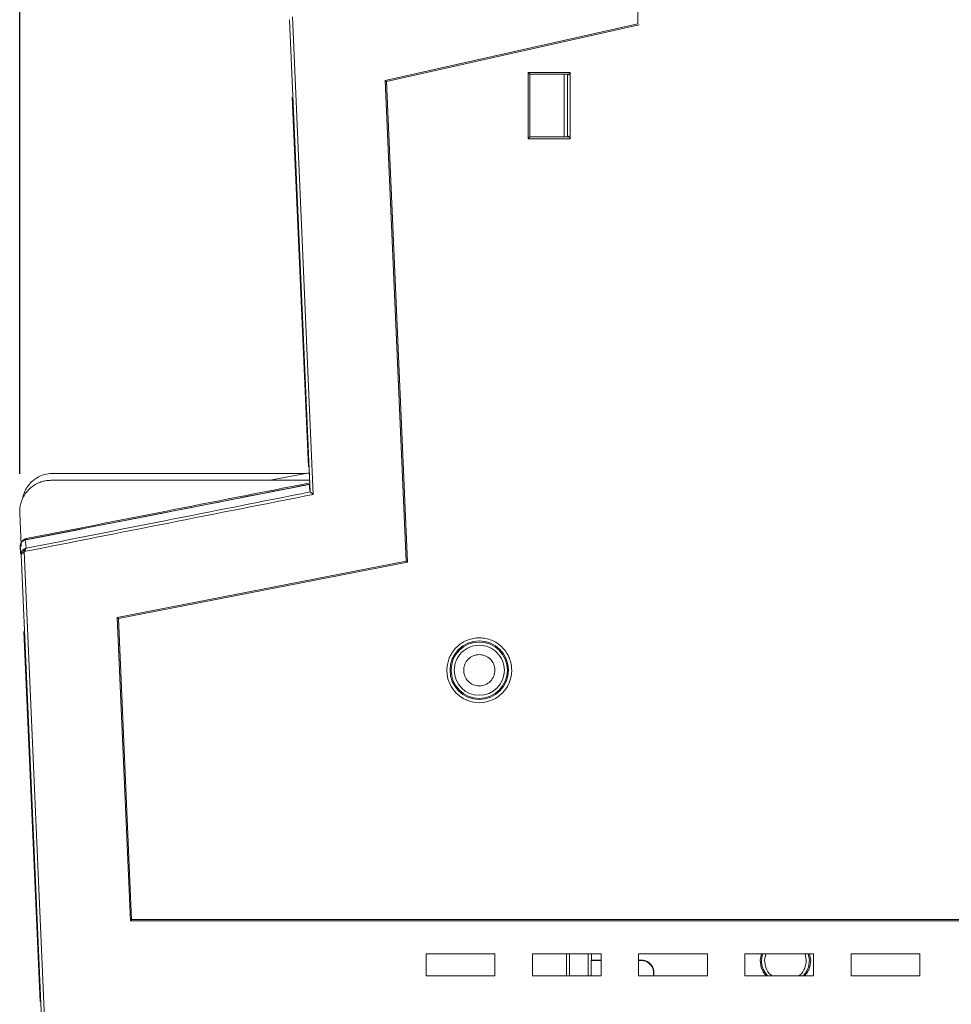
# Model space of a CAD drawing. Units: inches. Extents: x 67.4 to 82.7, y -9.7 to 10.5.
# Drawn here: x 71.5 to 73.5, y -0.4 to 1.7 of the extents above; entities that cross this region are included whole.
import ezdxf

# ---------------------------------------------------------------- set-up
doc = ezdxf.new("R2010")
doc.units = ezdxf.units.IN
doc.header["$MEASUREMENT"] = 0
doc.layers.add('FORMAT', color=7, linetype='Continuous')

msp = doc.modelspace()

# ---------------------------------------------------------------- linework, layer by layer
at = {"color": 7, "linetype": 'Continuous', "lineweight": 15}
for p, q in [((72.8077, 2.4226), (72.8077, 1.6743)), ((72.1199, 0.6922), (72.0766, 1.6828)), ((72.0829, 1.6886), (72.1267, 0.6867)), ((72.2777, 1.5552), (72.8077, 1.6743)), ((72.8103, 1.6722), (72.2804, 1.5531)), ((72.577, 1.4331), (72.577, 1.5722)), ((72.577, 1.5722), (72.6656, 1.5722)), ((72.581, 1.5682), (72.577, 1.5722)), ((72.6656, 1.5722), (72.663, 1.5682)), ((72.6656, 1.5722), (72.6656, 1.4331)), ((72.3217, 0.547), (72.2777, 1.5552)), ((72.2804, 1.5531), (72.3244, 0.5449)), ((72.581, 1.5682), (72.663, 1.5682)), ((72.581, 1.4371), (72.581, 1.5682)), ((72.6527, 1.4371), (72.6527, 1.5682)), ((72.663, 1.5682), (72.6596, 1.5665)), ((72.0824, 1.5205), (72.1163, 0.7444)), ((72.581, 1.4371), (72.577, 1.4331)), ((72.6656, 1.4331), (72.577, 1.4331)), ((72.663, 1.4371), (72.581, 1.4371)), ((72.6596, 1.4388), (72.663, 1.4371)), ((72.663, 1.4371), (72.6656, 1.4331)), ((72.1124, 0.731), (71.5811, 0.731)), ((72.1182, 0.7322), (72.0364, 0.7164)), ((72.1192, 0.7082), (72.118, 0.7352)), ((72.1179, 0.7075), (71.5224, 0.5913)), ((71.5764, 0.7164), (72.1189, 0.7164)), ((71.5138, 0.5803), (71.5109, 0.648)), ((71.5114, 0.648), (71.5109, 0.648)), ((71.5118, 0.5777), (71.5125, 0.5625)), ((71.5708, -0.7445), (71.5138, 0.5607)), ((71.5201, 0.5667), (71.5773, -0.7442)), ((71.7151, 0.4286), (72.3217, 0.547)), ((72.3244, 0.5449), (71.7178, 0.4265)), ((71.7429, -0.2076), (71.7151, 0.4286)), ((71.7178, 0.4265), (71.7454, -0.205)), ((71.5196, 0.3991), (71.5535, -0.3775)), ((71.7454, -0.205), (75.799, -0.205)), ((75.8015, -0.2076), (71.7429, -0.2076)), ((72.3634, -0.2771), (72.3634, -0.3229)), ((72.5076, -0.2771), (72.3634, -0.2771)), ((72.5076, -0.3229), (72.5076, -0.2771)), ((72.5862, -0.2771), (72.5862, -0.3229)), ((72.7304, -0.2771), (72.5862, -0.2771)), ((72.6576, -0.3229), (72.6576, -0.2771)), ((72.6639, -0.3229), (72.6639, -0.2771)), ((72.7031, -0.3229), (72.7031, -0.2771)), ((72.7101, -0.2902), (72.7101, -0.2771)), ((72.7304, -0.3229), (72.7304, -0.2771)), ((72.809, -0.2771), (72.809, -0.3229)), ((72.9532, -0.2771), (72.809, -0.2771)), ((72.9532, -0.3229), (72.9532, -0.2771)), ((73.0318, -0.2771), (73.0318, -0.3229)), ((73.1759, -0.2771), (73.0318, -0.2771)), ((73.0639, -0.2902), (73.0665, -0.2771)), ((73.0665, -0.2902), (73.0691, -0.2771)), ((73.0732, -0.2902), (73.0758, -0.2771)), ((73.1581, -0.2771), (73.1607, -0.2902)), ((73.1648, -0.2771), (73.1674, -0.2902)), ((73.1674, -0.2771), (73.17, -0.2902)), ((73.1759, -0.3229), (73.1759, -0.2771)), ((73.2546, -0.2771), (73.2546, -0.3229)), ((73.3987, -0.2771), (73.2546, -0.2771)), ((73.3987, -0.3229), (73.3987, -0.2771)), ((72.7094, -0.2909), (72.7101, -0.2902)), ((72.7094, -0.3229), (72.7094, -0.2909)), ((72.7304, -0.2909), (72.7094, -0.2909)), ((72.7101, -0.2902), (72.7304, -0.2902)), ((72.809, -0.2902), (72.8149, -0.2902)), ((72.8142, -0.2909), (72.809, -0.2909)), ((72.8149, -0.2902), (72.8142, -0.2909)), ((72.3634, -0.3229), (72.5076, -0.3229)), ((72.5862, -0.3229), (72.7304, -0.3229)), ((72.809, -0.3229), (72.9532, -0.3229)), ((73.0318, -0.3229), (73.1759, -0.3229)), ((73.2546, -0.3229), (73.3987, -0.3229))]:
    msp.add_line(p, q, dxfattribs=at)
at = {"color": 7, "linetype": 'Continuous', "lineweight": 0}
for p, q in [((72.6596, 1.5665), (72.6596, 1.4389)), ((72.8404, -0.3171), (72.8411, -0.3164)), ((72.8404, -0.3229), (72.8404, -0.3171)), ((72.8411, -0.3164), (72.8411, -0.3229))]:
    msp.add_line(p, q, dxfattribs=at)
at = {"color": 7, "linetype": 'Continuous', "lineweight": 15}
for radius in [0.0614, 0.0591]:
    msp.add_circle((72.4748, 0.3179), radius, dxfattribs=at)
for points, knots in [([(72.2777, 1.5552), (72.2777, 1.5552), (72.2777, 1.5551), (72.2781, 1.5549), (72.2786, 1.5545), (72.2794, 1.5538), (72.28, 1.5534), (72.2804, 1.5531)], [0, 0, 0, 0, 0.15183, 0.318076, 0.504713, 0.707411, 1, 1, 1, 1]), ([(71.5166, 0.6771), (71.5177, 0.6817), (71.5208, 0.6941), (71.5327, 0.7119), (71.5499, 0.7242), (71.5667, 0.7301), (71.5763, 0.7307), (71.5811, 0.731)], [0, 0, 0, 0, 0.15519, 0.4201, 0.685021, 0.842309, 1, 1, 1, 1]), ([(71.5109, 0.648), (71.5109, 0.6499), (71.5108, 0.6538), (71.5113, 0.6595), (71.5123, 0.6651), (71.5138, 0.6707), (71.5165, 0.678), (71.5212, 0.6869), (71.5288, 0.6964), (71.5379, 0.7044), (71.5477, 0.7101), (71.5574, 0.7139), (71.5668, 0.716), (71.5732, 0.7163), (71.5764, 0.7164)], [0, 0, 0, 0, 0.054703, 0.108763, 0.162598, 0.21663, 0.271278, 0.385516, 0.500062, 0.614355, 0.728854, 0.819409, 0.909139, 1, 1, 1, 1]), ([(72.1192, 0.7082), (72.0178, 0.6883), (71.8195, 0.6494), (71.6212, 0.6104), (71.5244, 0.5913)], [0, 0, 0, 0, 0.511715, 1, 1, 1, 1]), ([(71.5245, 0.5941), (71.6213, 0.6131), (71.8196, 0.6521), (72.0179, 0.6909), (72.1193, 0.7108)], [0, 0, 0, 0, 0.4883369, 1, 1, 1, 1]), ([(72.1201, 0.6919), (72.0184, 0.6718), (71.8198, 0.6325), (71.6212, 0.5932), (71.5243, 0.5739)], [0, 0, 0, 0, 0.5119072, 1, 1, 1, 1]), ([(72.1199, 0.6922), (72.1199, 0.6921), (72.1199, 0.692), (72.12, 0.6919), (72.1201, 0.6919)], [0, 0, 0, 0, 0.500537, 1, 1, 1, 1]), ([(72.1201, 0.6919), (72.1202, 0.6917), (72.1206, 0.6915), (72.1215, 0.6907), (72.1228, 0.6898), (72.1245, 0.6884), (72.1259, 0.6873), (72.1267, 0.6867)], [0, 0, 0, 0, 0.14867, 0.315203, 0.502581, 0.705843, 1, 1, 1, 1]), ([(71.5224, 0.5913), (71.5216, 0.5911), (71.5201, 0.5907), (71.518, 0.5897), (71.5162, 0.5883), (71.5141, 0.586), (71.5121, 0.5824), (71.5119, 0.5793), (71.5118, 0.5777)], [0, 0, 0, 0, 0.126087, 0.248238, 0.370474, 0.496811, 0.745267, 1, 1, 1, 1]), ([(71.5245, 0.5941), (71.523, 0.5937), (71.52, 0.5927), (71.517, 0.5901), (71.516, 0.5881), (71.5157, 0.5875)], [0, 0, 0, 0, 0.410921, 0.823942, 1, 1, 1, 1]), ([(71.5243, 0.5739), (71.5242, 0.5756), (71.5239, 0.5789), (71.5234, 0.5836), (71.5228, 0.5877), (71.5225, 0.5902), (71.5224, 0.5913)], [0, 0, 0, 0, 0.250022, 0.50003, 0.769729, 1, 1, 1, 1]), ([(71.5118, 0.5777), (71.512, 0.5765), (71.5123, 0.5741), (71.5128, 0.57), (71.5133, 0.5654), (71.5136, 0.5622), (71.5138, 0.5607)], [0, 0, 0, 0, 0.235175, 0.500231, 0.75015, 1, 1, 1, 1]), ([(71.5138, 0.5607), (71.5138, 0.5613), (71.5138, 0.5628), (71.5143, 0.5651), (71.5152, 0.567), (71.516, 0.5684), (71.5165, 0.5691), (71.5168, 0.5694)], [0, 0, 0, 0, 0.204385, 0.483651, 0.739851, 0.869932, 1, 1, 1, 1]), ([(71.5179, 0.5646), (71.5176, 0.5643), (71.5165, 0.5633), (71.5151, 0.5619), (71.5142, 0.5611), (71.5139, 0.5608), (71.5138, 0.5607), (71.5138, 0.5607)], [0, 0, 0, 0, 0.16559, 0.554532, 0.763351, 0.881583, 1, 1, 1, 1]), ([(71.5201, 0.5667), (71.5197, 0.5663), (71.519, 0.5656), (71.5183, 0.5649), (71.5179, 0.5646)], [0, 0, 0, 0, 0.55468, 1, 1, 1, 1]), ([(71.5215, 0.5692), (71.5213, 0.5687), (71.5208, 0.5679), (71.5203, 0.567), (71.5201, 0.5667)], [0, 0, 0, 0, 0.584364, 1, 1, 1, 1]), ([(71.5239, 0.5733), (71.5238, 0.5732), (71.5236, 0.5729), (71.5234, 0.5725), (71.5233, 0.5723)], [0, 0, 0, 0, 0.527769, 1, 1, 1, 1]), ([(71.5243, 0.5739), (71.5242, 0.5739), (71.5241, 0.5737), (71.524, 0.5734), (71.5239, 0.5733)], [0, 0, 0, 0, 0.4468828, 1, 1, 1, 1]), ([(72.3217, 0.547), (72.3217, 0.547), (72.3218, 0.547), (72.3221, 0.5467), (72.3226, 0.5463), (72.3234, 0.5457), (72.324, 0.5452), (72.3244, 0.5449)], [0, 0, 0, 0, 0.151326, 0.317536, 0.504911, 0.707321, 1, 1, 1, 1]), ([(71.7151, 0.4286), (71.7151, 0.4286), (71.7151, 0.4286), (71.7155, 0.4283), (71.716, 0.4279), (71.7168, 0.4273), (71.7174, 0.4268), (71.7178, 0.4265)], [0, 0, 0, 0, 0.151326, 0.317536, 0.504911, 0.707321, 1, 1, 1, 1]), ([(72.4068, 0.3179), (72.4069, 0.3199), (72.407, 0.324), (72.4081, 0.3319), (72.4106, 0.3411), (72.4154, 0.3515), (72.4221, 0.3613), (72.4309, 0.3703), (72.4415, 0.3776), (72.4533, 0.3828), (72.4659, 0.3857), (72.4788, 0.3862), (72.4916, 0.3842), (72.5037, 0.3799), (72.5149, 0.3733), (72.5245, 0.3649), (72.5315, 0.3559), (72.5357, 0.3484), (72.5391, 0.3405), (72.5421, 0.3307), (72.5426, 0.3221), (72.5428, 0.3179)], [0, 0, 0, 0, 0.028794, 0.057588, 0.111314, 0.161975, 0.218164, 0.277859, 0.337771, 0.398164, 0.458078, 0.518579, 0.578413, 0.638904, 0.698712, 0.759155, 0.819047, 0.856954, 0.87974, 0.939866, 1, 1, 1, 1]), ([(72.5274, 0.3179), (72.5274, 0.3318), (72.5218, 0.3452), (72.5021, 0.3649), (72.4888, 0.3704), (72.4609, 0.3704), (72.4475, 0.3649), (72.4278, 0.3452), (72.4223, 0.3318), (72.4223, 0.3179)], [0, 0, 0, 0, 0.25, 0.25, 0.5, 0.5, 0.75, 0.75, 1, 1, 1, 1]), ([(72.4421, 0.3179), (72.4421, 0.3264), (72.4456, 0.335), (72.4577, 0.3471), (72.4663, 0.3506), (72.4834, 0.3506), (72.4919, 0.3471), (72.5041, 0.335), (72.5076, 0.3264), (72.5076, 0.3179)], [0, 0, 0, 0, 0.25, 0.25, 0.5, 0.5, 0.75, 0.75, 1, 1, 1, 1]), ([(72.5428, 0.3179), (72.5428, 0.2936), (72.5299, 0.2711), (72.4878, 0.2468), (72.4619, 0.2468), (72.4198, 0.2711), (72.4068, 0.2936), (72.4068, 0.3179)], [0, 0, 0, 0, 0.333333, 0.333333, 0.666667, 0.666667, 1, 1, 1, 1]), ([(72.4223, 0.3179), (72.4223, 0.2889), (72.4458, 0.2653), (72.5038, 0.2653), (72.5274, 0.2889), (72.5274, 0.3179)], [0, 0, 0, 0, 0.5, 0.5, 1, 1, 1, 1]), ([(72.5076, 0.3179), (72.5076, 0.3093), (72.5041, 0.3008), (72.4919, 0.2886), (72.4834, 0.2851), (72.4663, 0.2851), (72.4577, 0.2886), (72.4456, 0.3008), (72.4421, 0.3093), (72.4421, 0.3179)], [0, 0, 0, 0, 0.25, 0.25, 0.5, 0.5, 0.75, 0.75, 1, 1, 1, 1]), ([(71.7429, -0.2076), (71.7429, -0.2076), (71.7429, -0.2076), (71.7433, -0.2072), (71.7437, -0.2067), (71.7445, -0.2059), (71.745, -0.2054), (71.7454, -0.205)], [0, 0, 0, 0, 0.149248, 0.315321, 0.505721, 0.707019, 1, 1, 1, 1]), ([(72.8142, -0.2909), (72.8155, -0.2909), (72.818, -0.291), (72.8216, -0.2919), (72.8251, -0.2932), (72.8284, -0.295), (72.8314, -0.2972), (72.8341, -0.2999), (72.8363, -0.3029), (72.8381, -0.3062), (72.8394, -0.3097), (72.8403, -0.3133), (72.8404, -0.3158), (72.8404, -0.3171)], [0, 0, 0, 0, 0.090916, 0.181828, 0.272736, 0.363643, 0.454548, 0.545452, 0.636357, 0.727264, 0.818172, 0.909084, 1, 1, 1, 1]), ([(72.8411, -0.3164), (72.8411, -0.3151), (72.841, -0.3126), (72.8401, -0.309), (72.8388, -0.3055), (72.837, -0.3022), (72.8348, -0.2992), (72.8321, -0.2965), (72.8291, -0.2943), (72.8258, -0.2925), (72.8223, -0.2912), (72.8186, -0.2903), (72.8162, -0.2902), (72.8149, -0.2902)], [0, 0, 0, 0, 0.090916, 0.1818278, 0.2727364, 0.3636428, 0.4545477, 0.5454523, 0.6363572, 0.7272636, 0.8181722, 0.909084, 1, 1, 1, 1]), ([(73.0762, -0.3229), (73.0731, -0.319), (73.0656, -0.3094), (73.0645, -0.2973), (73.0639, -0.2902)], [0, 0, 0, 0, 0.419661, 1, 1, 1, 1]), ([(73.0793, -0.3229), (73.0759, -0.3186), (73.0683, -0.3091), (73.0671, -0.2969), (73.0665, -0.2902)], [0, 0, 0, 0, 0.45125, 1, 1, 1, 1]), ([(73.0887, -0.3229), (73.0878, -0.3224), (73.082, -0.3187), (73.0753, -0.3071), (73.0739, -0.2958), (73.0732, -0.2902)], [0, 0, 0, 0, 0.086905, 0.543453, 1, 1, 1, 1]), ([(73.1607, -0.2902), (73.16, -0.2958), (73.1586, -0.3071), (73.1519, -0.3187), (73.1461, -0.3224), (73.1452, -0.3229)], [0, 0, 0, 0, 0.456547, 0.913095, 1, 1, 1, 1]), ([(73.1674, -0.2902), (73.1668, -0.2969), (73.1656, -0.3091), (73.158, -0.3186), (73.1546, -0.3229)], [0, 0, 0, 0, 0.54875, 1, 1, 1, 1]), ([(73.17, -0.2902), (73.1694, -0.2973), (73.1683, -0.3094), (73.1608, -0.319), (73.1577, -0.3229)], [0, 0, 0, 0, 0.580339, 1, 1, 1, 1])]:
    msp.add_open_spline(points, degree=3, knots=knots, dxfattribs=at)
for points in [[(72.1179, 0.7075), (72.1185, 0.7033), (72.1192, 0.6982), (72.1199, 0.6922)], [(71.5201, 0.5667), (71.7223, 0.6068), (71.9245, 0.6468), (72.1267, 0.6867)], [(71.5138, 0.5774), (71.5138, 0.5784), (71.5138, 0.5794), (71.5138, 0.5803)], [(71.5244, 0.5913), (71.5244, 0.5923), (71.5245, 0.5932), (71.5245, 0.5941)], [(71.5168, 0.5694), (71.5183, 0.5712), (71.5204, 0.5726), (71.5225, 0.5734)], [(71.5202, 0.5699), (71.5188, 0.5695), (71.5173, 0.5694), (71.5168, 0.5694)], [(71.5179, 0.5646), (71.5189, 0.5661), (71.5202, 0.5677), (71.5215, 0.5692)], [(71.5202, 0.5699), (71.5212, 0.5708), (71.5222, 0.5717), (71.5233, 0.5723)], [(71.5223, 0.5707), (71.5217, 0.5703), (71.521, 0.5701), (71.5202, 0.5699)], [(71.5224, 0.5707), (71.5221, 0.5702), (71.5218, 0.5697), (71.5215, 0.5692)], [(71.5225, 0.5734), (71.5231, 0.5736), (71.5237, 0.5738), (71.5243, 0.5739)], [(71.5239, 0.5733), (71.5233, 0.5733), (71.5228, 0.5734), (71.5225, 0.5734)]]:
    msp.add_open_spline(points, degree=3, dxfattribs=at)
at = {"color": 7, "linetype": 'Continuous', "lineweight": 0}
msp.add_open_spline([(71.5233, 0.5723), (71.523, 0.5718), (71.5227, 0.5712), (71.5224, 0.5707)], degree=3, dxfattribs=at)
at = {"layer": 'FORMAT', "color": 7}
msp.add_line((71.5109, 0.7299), (71.5109, 5.285), dxfattribs=at)

doc.saveas('drawing.dxf')
